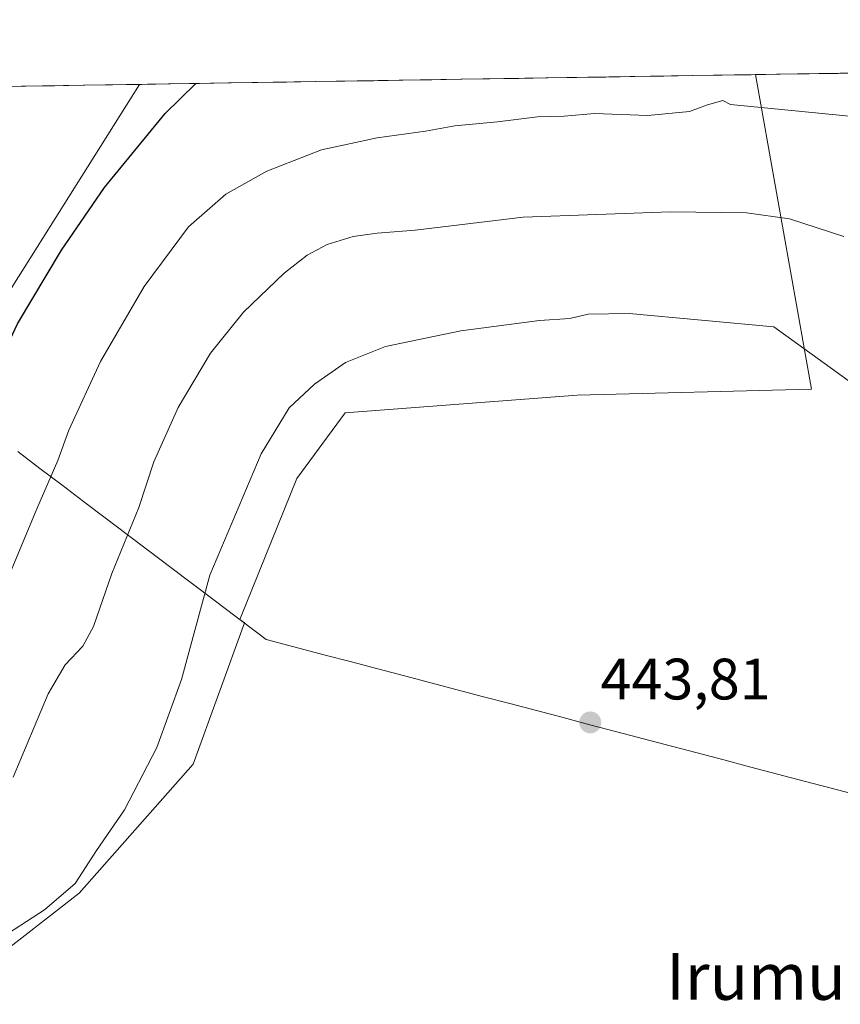
# Model space of a CAD drawing. Units: metres. Extents: x 607332 to 610785, y 4736207 to 4738574.
# Drawn here: x 609452 to 609593, y 4738396 to 4738565 of the extents above; entities that cross this region are included whole.
import ezdxf
from ezdxf.enums import TextEntityAlignment as Align

# ---------------------------------------------------------------- set-up
doc = ezdxf.new("R2010")
doc.units = ezdxf.units.M
doc.header["$MEASUREMENT"] = 0
for name, color, linetype, lineweight in [('Carátula', 7, 'Continuous', 5), ('Cultivos herbáceos CxS', 92, 'Continuous', 0), ('Curva de nivel maestra', 36, 'Continuous', 30), ('Curva de nivel normal', 36, 'Continuous', 0), ('Entidad de ámbito territorial', 19, 'Continuous', 0), ('Entidad de ámbito territorial CxS', 92, 'Continuous', 0), ('Municipio', 9, 'Continuous', 13), ('Municipio CxS', 142, 'Continuous', 0), ('Pastizal CxS', 92, 'Continuous', 0), ('Punto de cota en terreno', 7, 'Continuous', 0), ('Rótulo de punto de cota en terreno', 19, 'Continuous', 0), ('Tendido', 6, 'Continuous', 0), ('Texto cartográfico', 19, 'Continuous', 0)]:
    doc.layers.add(name, color=color, linetype=linetype, lineweight=lineweight)
doc.styles.add('Arial', font='txt', dxfattribs={"height": 0.2})

# ---------------------------------------------------------------- blocks, each defined once
blk = doc.blocks.new('*U150')
at = {"layer": 'Cultivos herbáceos CxS', "color": 92, "linetype": 'Continuous', "lineweight": 0}
blk.add_polyline3d([(609446.91, 4738403.63, 442.29), (609462.2, 4738415.52, 442.13), (609481.73, 4738437.61, 443.47), (609490.54, 4738461.84, 443.2), (609489.77, 4738462.43, 443.03), (609499.55, 4738486.62, 443.15), (609507.84, 4738497.9, 443.03), (609547.59, 4738500.9, 443.37), (609587.73, 4738501.96, 441.31), (609578.16, 4738555.88, 429.36), (610173.89, 4738565.31, 456.03)], dxfattribs=at)
blk = doc.blocks.new('*U177')
at = {"layer": 'Municipio CxS', "color": 142, "linetype": 'Continuous', "lineweight": 0}
blk.add_polyline3d([(609451.7275, 4738491.2375, 427.4242), (609455.48, 4738488.34, 428.9605), (609459.217, 4738485.513, 430.504), (609462.954, 4738482.686, 431.9801), (609466.691, 4738479.859, 433.3032), (609470.428, 4738477.032, 434.6949), (609474.165, 4738474.205, 436.3088), (609477.902, 4738471.378, 437.8561), (609481.639, 4738468.551, 439.3567), (609485.376, 4738465.724, 440.4567), (609489.113, 4738462.897, 441.3942), (609492.85, 4738460.07, 442.5177), (609494.25, 4738459.01, 442.9499), (609495.34, 4738458.73, 443.2251), (609499.865, 4738457.538, 443.5315), (609504.39, 4738456.346, 443.5252), (609508.915, 4738455.154, 443.5293), (609513.44, 4738453.962, 443.6), (609517.965, 4738452.77, 443.6413), (609522.49, 4738451.578, 443.6696), (609527.015, 4738450.386, 443.6933), (609531.54, 4738449.194, 443.7369), (609536.065, 4738448.002, 443.7846), (609540.59, 4738446.81, 443.7386), (609545.1822, 4738445.6006, 443.7608), (609549.7744, 4738444.3911, 443.7893), (609554.3667, 4738443.1817, 443.8176), (609558.9589, 4738441.9722, 443.8653), (609563.5511, 4738440.7628, 443.8909), (609568.1433, 4738439.5533, 443.9197), (609572.7356, 4738438.3439, 443.9918), (609577.3278, 4738437.1344, 444.0195), (609581.92, 4738435.925, 444.0313), (609586.5122, 4738434.7156, 444.0532), (609591.1044, 4738433.5061, 444.0325), (609595.6967, 4738432.2967, 443.9668)], dxfattribs=at)
blk = doc.blocks.new('*U197')
at = {"layer": 'Curva de nivel normal', "color": 36, "linetype": 'Continuous', "lineweight": 0}
blk.add_polyline3d([(609431.58, 4738393.16, 440), (609435.71, 4738397.09, 440), (609441.31, 4738401.04, 440), (609447.94, 4738407.29, 440), (609456.25, 4738412.62, 440), (609461.53, 4738417.14, 440), (609465.2, 4738422.81, 440), (609469.99, 4738429.81, 440), (609475.52, 4738440.48, 440), (609479.73, 4738452.14, 440), (609484.62, 4738470.06, 440), (609493.44, 4738490.82, 440), (609498.22, 4738498.73, 440), (609502.58, 4738502.81, 440), (609507.86, 4738506.54, 440), (609514.74, 4738509.26, 440), (609527.64, 4738511.95, 440), (609541.14, 4738513.72, 440), (609546.3, 4738514.04, 440), (609549.48, 4738514.78, 440), (609556.51, 4738514.93, 440), (609581.31, 4738512.64, 440), (609594.02, 4738503.42, 440)], dxfattribs=at)
blk = doc.blocks.new('5PATER')
at = {"layer": 'Carátula', "linetype": 'Continuous', "lineweight": 5}
h = blk.add_hatch(color=250, dxfattribs=at)
edge = h.paths.add_edge_path()
edge.add_ellipse((0, 0.01), major_axis=(-1.33, -1.34), ratio=0.999422, start_angle=0, end_angle=360)

msp = doc.modelspace()

# ---------------------------------------------------------------- linework, layer by layer
at = {"layer": 'Cultivos herbáceos CxS', "color": 92, "linetype": 'Continuous', "lineweight": 0}
for points in [[(610173.89147, 4738565.30546, 456.03393), (609578.1594, 4738555.87909, 429.36268)], [(609423.7975, 4738499.1243, 421.31163), (609425.0333, 4738487.5227, 421.76269), (609415.4775, 4738466.4915, 421.70145), (609446.9055, 4738403.6319, 442.29324), (609462.1957, 4738415.5241, 442.13248), (609481.7335, 4738437.6099, 443.46857), (609490.5431, 4738461.8439, 443.20249), (609489.7707, 4738462.4279, 443.02659), (609499.5499, 4738486.6213, 443.14621), (609507.8385, 4738497.8973, 443.03387), (609547.5859, 4738500.8979, 443.37362), (609587.7283, 4738501.9629, 441.30863), (609578.1594, 4738555.87909, 429.36268)]]:
    msp.add_polyline3d(points, dxfattribs=at)
at = {"layer": 'Curva de nivel maestra', "color": 36, "linetype": 'Continuous', "lineweight": 30}
msp.add_polyline3d([(609385.73, 4738394.49, 425), (609389.28, 4738399.07, 425), (609393.48, 4738408.58, 425), (609398.36, 4738417.2, 425), (609401.58, 4738420.61, 425), (609404.98, 4738422.54, 425), (609407.91, 4738425.16, 425), (609412.22, 4738428.5, 425), (609417.05, 4738436.81, 425), (609430.18, 4738464.78, 425), (609438.52, 4738481.82, 425), (609442.05, 4738490.94, 425), (609444.53, 4738496.71, 425), (609446.65, 4738502.6, 425), (609451.64, 4738513.16, 425), (609459.18, 4738525.78, 425), (609466.55, 4738536.55, 425), (609476.97, 4738549.22, 425), (609482.2278, 4738554.36115, 425)], dxfattribs=at)
at = {"layer": 'Curva de nivel normal', "color": 36, "linetype": 'Continuous', "lineweight": 0}
for points in [[(609449.11, 4738467.41, 430), (609454.98, 4738481.43, 430), (609458.55, 4738489.7, 430), (609460.44, 4738494.88, 430), (609465.89, 4738506.68, 430), (609473.36, 4738519.52, 430), (609480.98, 4738529.77, 430), (609487.38, 4738535.36, 430), (609494.36, 4738539.32, 430), (609503.76, 4738542.99, 430), (609513.3, 4738545.06, 430), (609521.61, 4738546.18, 430), (609526.62, 4738547.12, 430), (609533.92, 4738547.78, 430), (609540.77, 4738548.63, 430), (609545.36, 4738548.78, 430), (609550.53, 4738549.19, 430), (609559.68, 4738548.87, 430), (609566.86, 4738549.58, 430), (609569.9, 4738550.68, 430), (609572.55, 4738551.42, 430), (609573.88, 4738550.75, 430), (609595.43, 4738548.63, 430)], [(609450.91, 4738435.39, 435), (609456.88, 4738449.67, 435), (609459.82, 4738454.68, 435), (609462.86, 4738457.84, 435), (609464.67, 4738461.21, 435), (609467.8, 4738470.3, 435), (609472.43, 4738481.64, 435), (609475.04, 4738489.48, 435), (609479.17, 4738498.81, 435), (609484.7, 4738508.14, 435), (609490.38, 4738515.14, 435), (609497.34, 4738521.84, 435), (609501.32, 4738524.91, 435), (609504.75, 4738526.74, 435), (609509.17, 4738528.1, 435), (609513.31, 4738528.72, 435), (609519.82, 4738529.18, 435), (609538.32, 4738531.44, 435), (609563.6, 4738532.35, 435), (609576.59, 4738532.18, 435), (609583.98, 4738531.14, 435), (609593.31, 4738528.14, 435)]]:
    msp.add_polyline3d(points, dxfattribs=at)
at = {"layer": 'Entidad de ámbito territorial', "color": 19, "linetype": 'Continuous', "lineweight": 0}
msp.add_polyline3d([(609451.7275, 4738491.2375, 427.4242), (609455.48, 4738488.34, 428.9605), (609459.217, 4738485.513, 430.504), (609462.954, 4738482.686, 431.9801), (609466.691, 4738479.859, 433.3032), (609470.428, 4738477.032, 434.6949), (609474.165, 4738474.205, 436.3088), (609477.902, 4738471.378, 437.8561), (609481.639, 4738468.551, 439.3567), (609485.376, 4738465.724, 440.4567), (609489.113, 4738462.897, 441.3942), (609492.85, 4738460.07, 442.5177), (609494.25, 4738459.01, 442.9499), (609495.34, 4738458.73, 443.2251), (609499.865, 4738457.538, 443.5315), (609504.39, 4738456.346, 443.5252), (609508.915, 4738455.154, 443.5293), (609513.44, 4738453.962, 443.6), (609517.965, 4738452.77, 443.6413), (609522.49, 4738451.578, 443.6696), (609527.015, 4738450.386, 443.6933), (609531.54, 4738449.194, 443.7369), (609536.065, 4738448.002, 443.7846), (609540.59, 4738446.81, 443.7386), (609545.1822, 4738445.6006, 443.7608), (609549.7744, 4738444.3911, 443.7893), (609554.3667, 4738443.1817, 443.8176), (609558.9589, 4738441.9722, 443.8653), (609563.5511, 4738440.7628, 443.8909), (609568.1433, 4738439.5533, 443.9197), (609572.7356, 4738438.3439, 443.9918), (609577.3278, 4738437.1344, 444.0195), (609581.92, 4738435.925, 444.0313), (609586.5122, 4738434.7156, 444.0532), (609591.1044, 4738433.5061, 444.0325), (609595.6967, 4738432.2967, 443.9668)], dxfattribs=at)
at = {"layer": 'Entidad de ámbito territorial CxS', "color": 92, "linetype": 'Continuous', "lineweight": 0}
msp.add_polyline3d([(609451.7275, 4738491.2375, 427.4242), (609455.48, 4738488.34, 428.9605), (609459.217, 4738485.513, 430.504), (609462.954, 4738482.686, 431.9801), (609466.691, 4738479.859, 433.3032), (609470.428, 4738477.032, 434.6949), (609474.165, 4738474.205, 436.3088), (609477.902, 4738471.378, 437.8561), (609481.639, 4738468.551, 439.3567), (609485.376, 4738465.724, 440.4567), (609489.113, 4738462.897, 441.3942), (609492.85, 4738460.07, 442.5177), (609494.25, 4738459.01, 442.9499), (609495.34, 4738458.73, 443.2251), (609499.865, 4738457.538, 443.5315), (609504.39, 4738456.346, 443.5252), (609508.915, 4738455.154, 443.5293), (609513.44, 4738453.962, 443.6), (609517.965, 4738452.77, 443.6413), (609522.49, 4738451.578, 443.6696), (609527.015, 4738450.386, 443.6933), (609531.54, 4738449.194, 443.7369), (609536.065, 4738448.002, 443.7846), (609540.59, 4738446.81, 443.7386), (609545.1822, 4738445.6006, 443.7608), (609549.7744, 4738444.3911, 443.7893), (609554.3667, 4738443.1817, 443.8176), (609558.9589, 4738441.9722, 443.8653), (609563.5511, 4738440.7628, 443.8909), (609568.1433, 4738439.5533, 443.9197), (609572.7356, 4738438.3439, 443.9918), (609577.3278, 4738437.1344, 444.0195), (609581.92, 4738435.925, 444.0313), (609586.5122, 4738434.7156, 444.0532), (609591.1044, 4738433.5061, 444.0325), (609595.6967, 4738432.2967, 443.9668)], dxfattribs=at)
at = {"layer": 'Municipio', "color": 9, "linetype": 'Continuous', "lineweight": 13}
msp.add_polyline3d([(609451.7275, 4738491.2375, 427.4242), (609455.48, 4738488.34, 428.9605), (609459.217, 4738485.513, 430.504), (609462.954, 4738482.686, 431.9801), (609466.691, 4738479.859, 433.3032), (609470.428, 4738477.032, 434.6949), (609474.165, 4738474.205, 436.3088), (609477.902, 4738471.378, 437.8561), (609481.639, 4738468.551, 439.3567), (609485.376, 4738465.724, 440.4567), (609489.113, 4738462.897, 441.3942), (609492.85, 4738460.07, 442.5177), (609494.25, 4738459.01, 442.9499), (609495.34, 4738458.73, 443.2251), (609499.865, 4738457.538, 443.5315), (609504.39, 4738456.346, 443.5252), (609508.915, 4738455.154, 443.5293), (609513.44, 4738453.962, 443.6), (609517.965, 4738452.77, 443.6413), (609522.49, 4738451.578, 443.6696), (609527.015, 4738450.386, 443.6933), (609531.54, 4738449.194, 443.7369), (609536.065, 4738448.002, 443.7846), (609540.59, 4738446.81, 443.7386), (609545.1822, 4738445.6006, 443.7608), (609549.7744, 4738444.3911, 443.7893), (609554.3667, 4738443.1817, 443.8176), (609558.9589, 4738441.9722, 443.8653), (609563.5511, 4738440.7628, 443.8909), (609568.1433, 4738439.5533, 443.9197), (609572.7356, 4738438.3439, 443.9918), (609577.3278, 4738437.1344, 444.0195), (609581.92, 4738435.925, 444.0313), (609586.5122, 4738434.7156, 444.0532), (609591.1044, 4738433.5061, 444.0325), (609595.6967, 4738432.2967, 443.9668)], dxfattribs=at)
msp.add_polyline3d([(609451.7275, 4738491.2375, 427.4242), (609455.48, 4738488.34, 428.9605), (609459.217, 4738485.513, 430.504), (609462.954, 4738482.686, 431.9801), (609466.691, 4738479.859, 433.3032), (609470.428, 4738477.032, 434.6949), (609474.165, 4738474.205, 436.3088), (609477.902, 4738471.378, 437.8561), (609481.639, 4738468.551, 439.3567), (609485.376, 4738465.724, 440.4567), (609489.113, 4738462.897, 441.3942), (609492.85, 4738460.07, 442.5177), (609494.25, 4738459.01, 442.9499), (609495.34, 4738458.73, 443.2251), (609499.865, 4738457.538, 443.5315), (609504.39, 4738456.346, 443.5252), (609508.915, 4738455.154, 443.5293), (609513.44, 4738453.962, 443.6), (609517.965, 4738452.77, 443.6413), (609522.49, 4738451.578, 443.6696), (609527.015, 4738450.386, 443.6933), (609531.54, 4738449.194, 443.7369), (609536.065, 4738448.002, 443.7846), (609540.59, 4738446.81, 443.7386), (609545.1822, 4738445.6006, 443.7608), (609549.7744, 4738444.3911, 443.7893), (609554.3667, 4738443.1817, 443.8176), (609558.9589, 4738441.9722, 443.8653), (609563.5511, 4738440.7628, 443.8909), (609568.1433, 4738439.5533, 443.9197), (609572.7356, 4738438.3439, 443.9918), (609577.3278, 4738437.1344, 444.0195), (609581.92, 4738435.925, 444.0313), (609586.5122, 4738434.7156, 444.0532), (609591.1044, 4738433.5061, 444.0325), (609595.6967, 4738432.2967, 443.9668)], dxfattribs=at)
at = {"layer": 'Municipio CxS', "color": 142, "linetype": 'Continuous', "lineweight": 0}
for points in [[(609448.0206, 4738553.8199, 419.8588), (609452.9964, 4738553.8986, 420.4479), (609457.9721, 4738553.9773, 421.0832), (609462.9479, 4738554.0561, 421.7028), (609467.9237, 4738554.1348, 422.4556), (609472.8995, 4738554.2135, 423.2041), (609477.8752, 4738554.2923, 424.0201), (609482.851, 4738554.371, 424.9233), (609487.8268, 4738554.4497, 425.7021), (609492.8025, 4738554.5285, 426.2373), (609497.7783, 4738554.6072, 426.646), (609502.7541, 4738554.6859, 426.7922), (609507.7299, 4738554.7647, 427.2693), (609512.7056, 4738554.8434, 427.4372), (609517.6814, 4738554.9221, 427.5687), (609522.6572, 4738555.0009, 427.7393), (609527.633, 4738555.0796, 427.8774), (609532.6087, 4738555.1583, 427.8138), (609537.5845, 4738555.2371, 427.8716), (609542.5603, 4738555.3158, 428.0066), (609547.536, 4738555.3945, 428.1027), (609552.5118, 4738555.4733, 428.2429), (609557.4876, 4738555.552, 428.2729), (609562.4634, 4738555.6307, 428.2659), (609567.4391, 4738555.7095, 428.3763), (609572.4149, 4738555.7882, 428.7168), (609577.3907, 4738555.8669, 428.5951), (609582.3664, 4738555.9457, 428.632), (609587.3422, 4738556.0244, 428.6899), (609592.318, 4738556.1031, 428.6961), (609597.2938, 4738556.1819, 428.651)], [(609595.6967, 4738432.2967, 443.9668), (609591.1044, 4738433.5061, 444.0325), (609586.5122, 4738434.7156, 444.0532), (609581.92, 4738435.925, 444.0313), (609577.3278, 4738437.1344, 444.0195), (609572.7356, 4738438.3439, 443.9918), (609568.1433, 4738439.5533, 443.9197), (609563.5511, 4738440.7628, 443.8909), (609558.9589, 4738441.9722, 443.8653), (609554.3667, 4738443.1817, 443.8176), (609549.7744, 4738444.3911, 443.7893), (609545.1822, 4738445.6006, 443.7608), (609540.59, 4738446.81, 443.7386), (609536.065, 4738448.002, 443.7846), (609531.54, 4738449.194, 443.7369), (609527.015, 4738450.386, 443.6933), (609522.49, 4738451.578, 443.6696), (609517.965, 4738452.77, 443.6413), (609513.44, 4738453.962, 443.6), (609508.915, 4738455.154, 443.5293), (609504.39, 4738456.346, 443.5252), (609499.865, 4738457.538, 443.5315), (609495.34, 4738458.73, 443.2251), (609494.25, 4738459.01, 442.9499), (609492.85, 4738460.07, 442.5177), (609489.113, 4738462.897, 441.3942), (609485.376, 4738465.724, 440.4567), (609481.639, 4738468.551, 439.3567), (609477.902, 4738471.378, 437.8561), (609474.165, 4738474.205, 436.3088), (609470.428, 4738477.032, 434.6949), (609466.691, 4738479.859, 433.3032), (609462.954, 4738482.686, 431.9801), (609459.217, 4738485.513, 430.504), (609455.48, 4738488.34, 428.9605), (609451.7275, 4738491.2375, 427.4242)]]:
    msp.add_polyline3d(points, dxfattribs=at)
at = {"layer": 'Pastizal CxS', "color": 92, "linetype": 'Continuous', "lineweight": 0}
msp.add_polyline3d([(609446.9055, 4738403.6319, 442.29324), (609415.4775, 4738466.4915, 421.70145), (609425.0333, 4738487.5227, 421.76269), (609423.7975, 4738499.1243, 421.31163), (609425.6147, 4738504.3741, 421.42196), (609419.2233, 4738514.8335, 416.09077), (609419.3345, 4738516.2803, 415.69087), (609417.3631, 4738517.8023, 414.72227), (609427.1771, 4738528.0831, 416.08136), (609430.2503, 4738545.7515, 415.37598), (609430.7088, 4738553.54595, 415.23341), (609578.1594, 4738555.87909, 429.36268), (609587.7283, 4738501.9629, 441.30863), (609547.5859, 4738500.8979, 443.37362), (609507.8385, 4738497.8973, 443.03387), (609499.5499, 4738486.6213, 443.14621), (609489.7707, 4738462.4279, 443.02659), (609490.5431, 4738461.8439, 443.20249), (609481.7335, 4738437.6099, 443.46857), (609462.1957, 4738415.5241, 442.13248), (609446.9055, 4738403.6319, 442.29324)], close=True, dxfattribs=at)
for points in [[(609423.7975, 4738499.1243, 421.31163), (609425.0333, 4738487.5227, 421.76269), (609415.4775, 4738466.4915, 421.70145), (609446.9055, 4738403.6319, 442.29324), (609462.1957, 4738415.5241, 442.13248), (609481.7335, 4738437.6099, 443.46857), (609490.5431, 4738461.8439, 443.20249), (609489.7707, 4738462.4279, 443.02659), (609499.5499, 4738486.6213, 443.14621), (609507.8385, 4738497.8973, 443.03387), (609547.5859, 4738500.8979, 443.37362), (609587.7283, 4738501.9629, 441.30863), (609578.1594, 4738555.87909, 429.36268)], [(609578.1594, 4738555.87909, 429.36268), (609430.7088, 4738553.54595, 415.23341)]]:
    msp.add_polyline3d(points, dxfattribs=at)
at = {"layer": 'Tendido', "color": 6, "linetype": 'Continuous', "lineweight": 0}
msp.add_polyline3d([(609472.56033, 4738554.20818, 423.15128), (609379.0518, 4738405.5879, 418.28772), (609296.7242, 4738147.8304, 416.38741), (609179.6483, 4737990.9702, 425.11746), (609032.65, 4737794.045, 431.28747), (608837.7168, 4737536.0209, 462.37468), (608554.2137, 4737391.121, 452.11336), (608215.3185, 4737218.6807, 432.60549), (607946.9121, 4737081.4657, 439.91467), (607786.3323, 4737054.8758, 436.86586)], dxfattribs=at)

# ---------------------------------------------------------------- block references
at = {"layer": 'Cultivos herbáceos CxS', "color": 92, "linetype": 'Continuous', "lineweight": 0}
msp.add_blockref('*U150', (0, 0), dxfattribs=at)
at = {"layer": 'Curva de nivel normal', "color": 36, "linetype": 'Continuous', "lineweight": 0}
msp.add_blockref('*U197', (0, 0), dxfattribs=at)
at = {"layer": 'Municipio CxS', "color": 142, "linetype": 'Continuous', "lineweight": 0}
msp.add_blockref('*U177', (0, 0), dxfattribs=at)
at = {"layer": 'Punto de cota en terreno', "linetype": 'Continuous', "lineweight": 0}
msp.add_blockref('5PATER', (609549.83, 4738444.77, 443.81), dxfattribs=at)

# ---------------------------------------------------------------- texts
at = {"layer": 'Rótulo de punto de cota en terreno', "color": 19, "linetype": 'Continuous', "lineweight": 0, "style": 'Arial'}
msp.add_text('443,81', height=7, dxfattribs=at).set_placement((609551.5939, 4738446.5339), align=Align.BOTTOM_LEFT)
at = {"layer": 'Texto cartográfico', "color": 19, "linetype": 'Continuous', "lineweight": 0, "style": 'Arial'}
msp.add_text('Irumuga', height=8, dxfattribs=at).set_placement((609584.389, 4738401.21015), align=Align.MIDDLE_CENTER)

doc.saveas('drawing.dxf')
